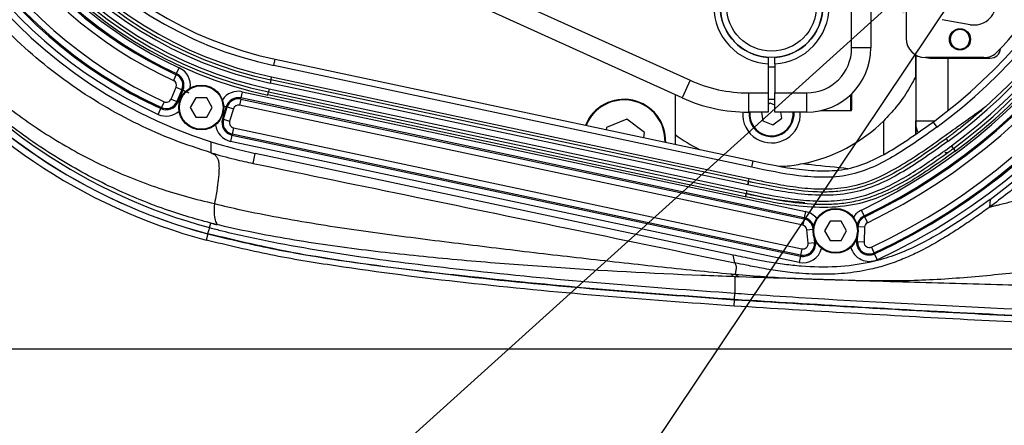
# Model space of a CAD drawing. Units: inches. Extents: x -2 to 14297, y -5 to 11310.
# Drawn here: x 6698 to 6852, y 8373 to 8436 of the extents above; entities that cross this region are included whole.
import ezdxf

# ---------------------------------------------------------------- set-up
doc = ezdxf.new("R2010")
doc.units = ezdxf.units.IN
doc.header["$LTSCALE"] = 10
doc.header["$MEASUREMENT"] = 0
doc.layers.add('PDF_Text', color=7, linetype='Continuous')
doc.styles.add('宋体', font='txt', dxfattribs={"height": 30})
doc.dimstyles.new('宋体', dxfattribs={"dimtxt": 30, "dimasz": 15, "dimexe": 1.25, "dimexo": 0.625, "dimtad": 1, "dimdec": 1, "dimdsep": 46, "dimtxsty": '宋体', "dimcen": 2.5, "dimadec": 0, "dimazin": 0, "dimtm": 1e-09, "dimtfac": 1, "dimtmove": 0, "dimatfit": 0, "dimfxl": 1, "dimarcsym": 0})

# ---------------------------------------------------------------- blocks, each defined once
blk = doc.blocks.new('*D95')
at = {"layer": 'Defpoints', "color": 0}
for p in [(7020.32, 8591.6), (6540.52, 8384.67), (7020.32, 8384.67)]:
    blk.add_point(p, dxfattribs=at)
at = {"layer": 'PDF_Text', "color": 0, "lineweight": -2}
for p, q in [((7019.69, 8591.6), (6539.27, 8591.6)), ((6540.52, 8576.6), (6540.52, 8399.67)), ((7019.69, 8384.67), (6539.27, 8384.67))]:
    blk.add_line(p, q, dxfattribs=at)
at = {"layer": 'PDF_Text', "color": 0}
for points in [[(6543.02, 8576.6), (6538.02, 8576.6), (6540.52, 8591.6)], [(6538.02, 8399.67), (6543.02, 8399.67), (6540.52, 8384.67)]]:
    blk.add_solid(points, dxfattribs=at)
at = {"layer": 'PDF_Text', "color": 0, "insert": (6524.89, 8488.13), "char_height": 30, "attachment_point": 5, "rotation": 90, "style": '宋体'}
blk.add_mtext('207', dxfattribs=at)

msp = doc.modelspace()

# ---------------------------------------------------------------- linework, layer by layer
at = {"color": 7, "linetype": 'Continuous', "lineweight": 25}
for p, q in [((6836.34, 8469.63), (6836.34, 8433.13)), ((6827.84, 8431.63), (6827.84, 8463.34)), ((6830.84, 8461.5), (6830.84, 8431.63)), ((6736.12, 8456.7), (6802.66, 8426.59)), ((6801.43, 8423.86), (6734.88, 8453.97)), ((6846.35, 8435.26), (6841.95, 8436.03)), ((6830.84, 8431.63), (6827.84, 8431.63)), ((6814.84, 8430.15), (6814.84, 8429.15)), ((6815.84, 8429.15), (6815.84, 8430.15)), ((6837.78, 8430.57), (6837.78, 8427.1)), ((6837.84, 8430.53), (6837.84, 8418.26)), ((6848.44, 8430.13), (6839.34, 8430.13)), ((6840.02, 8430.04), (6849.47, 8430.04)), ((6722.55, 8427.63), (6722.97, 8428.54)), ((6737.74, 8428.89), (6737.95, 8429.87)), ((6812.29, 8413.04), (6737.74, 8428.89)), ((6737.95, 8429.87), (6812.5, 8414.02)), ((6814.84, 8429.15), (6814.84, 8424.63)), ((6815.84, 8428.63), (6814.84, 8428.63)), ((6815.84, 8429.15), (6815.84, 8424.63)), ((6722.48, 8427.47), (6722.06, 8426.56)), ((6722.48, 8427.47), (6722.55, 8427.63)), ((6737.37, 8427.13), (6811.86, 8411.29)), ((6721.68, 8423.67), (6722.47, 8425.51)), ((6722.47, 8425.51), (6723.39, 8425.12)), ((6737.27, 8426.64), (6737.16, 8426.15)), ((6811.65, 8410.31), (6737.16, 8426.15)), ((6811.76, 8410.8), (6737.27, 8426.64)), ((6802.66, 8426.59), (6801.43, 8423.86)), ((6723.39, 8425.12), (6722.6, 8423.28)), ((6722.77, 8423.21), (6723.55, 8425.05)), ((6723.39, 8425.12), (6723.55, 8425.05)), ((6723.55, 8425.05), (6724.47, 8424.66)), ((6725.54, 8423.84), (6724.68, 8422.35)), ((6727.26, 8423.84), (6725.54, 8423.84)), ((6728.12, 8422.35), (6727.26, 8423.84)), ((6732.56, 8423.67), (6732.59, 8423.84)), ((6732.8, 8424.81), (6732.59, 8423.84)), ((6820.46, 8405.15), (6732.59, 8423.84)), ((6732.8, 8424.81), (6820.67, 8406.13)), ((6736.77, 8424.3), (6736.87, 8424.79)), ((6811.26, 8408.45), (6736.77, 8424.3)), ((6736.97, 8425.27), (6736.87, 8424.79)), ((6736.87, 8424.79), (6811.37, 8408.94)), ((6736.97, 8425.27), (6811.47, 8409.43)), ((6800.34, 8424.35), (6800.34, 8417.13)), ((6811.73, 8424.63), (6811.73, 8421.63)), ((6811.73, 8424.63), (6814.84, 8424.63)), ((6814.84, 8424.63), (6814.84, 8421.63)), ((6815.84, 8424.63), (6820.84, 8424.63)), ((6815.84, 8421.63), (6815.84, 8424.63)), ((6820.84, 8421.63), (6820.84, 8424.63)), ((6827.84, 8424.49), (6827.84, 8421.98)), ((6720.19, 8422.34), (6720.11, 8422.18)), ((6720.6, 8423.25), (6720.19, 8422.34)), ((6721.68, 8423.67), (6722.6, 8423.28)), ((6722.6, 8423.28), (6722.77, 8423.21)), ((6724.68, 8422.35), (6725.54, 8420.86)), ((6727.26, 8420.86), (6728.12, 8422.35)), ((6730.29, 8422.48), (6729.7, 8420.56)), ((6729.87, 8420.51), (6730.45, 8422.43)), ((6730.45, 8422.43), (6730.29, 8422.48)), ((6730.45, 8422.43), (6731.41, 8422.13)), ((6732.56, 8423.67), (6732.35, 8422.69)), ((6820.22, 8404), (6732.35, 8422.69)), ((6732.56, 8423.67), (6820.43, 8404.98)), ((6814.84, 8423.63), (6815.84, 8423.63)), ((6815.12, 8423.04), (6814.84, 8422.83)), ((6815.84, 8422.74), (6815.12, 8423.04)), ((6719.7, 8421.27), (6720.11, 8422.18)), ((6725.54, 8420.86), (6727.26, 8420.86)), ((6731.41, 8422.13), (6730.82, 8420.21)), ((6814.84, 8421.63), (6811.73, 8421.63)), ((6813.8, 8421.63), (6813.98, 8420.29)), ((6820.84, 8421.63), (6815.84, 8421.63)), ((6816.93, 8420.67), (6816.8, 8421.63)), ((6823.06, 8421.88), (6827.74, 8421.88)), ((6729.87, 8420.51), (6729.7, 8420.56)), ((6729.87, 8420.51), (6730.82, 8420.21)), ((6792.79, 8420.53), (6789.62, 8419.22)), ((6795.51, 8418.45), (6792.79, 8420.53)), ((6813.98, 8420.29), (6815.57, 8419.63)), ((6815.57, 8419.63), (6816.93, 8420.67)), ((6840.55, 8420.09), (6841.15, 8419.29)), ((6731.18, 8418.04), (6730.98, 8417.06)), ((6731.22, 8418.21), (6731.18, 8418.04)), ((6731.18, 8418.04), (6819.85, 8399.18)), ((6731.43, 8419.19), (6731.22, 8418.21)), ((6819.88, 8399.35), (6731.22, 8418.21)), ((6731.43, 8419.19), (6820.09, 8400.33)), ((6789.62, 8419.22), (6789.58, 8418.89)), ((6795.41, 8417.65), (6795.51, 8418.45)), ((6727.92, 8415.29), (6727.92, 8417.02)), ((6819.64, 8398.21), (6730.98, 8417.06)), ((6800.34, 8417.13), (6800.32, 8416.61)), ((6843.41, 8416.36), (6843.7, 8415.95)), ((6843.71, 8415.96), (6843.41, 8416.36)), ((6734.5, 8413.63), (6734.83, 8415.2)), ((6809.38, 8399.35), (6734.83, 8415.2)), ((6843.7, 8415.95), (6843.99, 8415.55)), ((6843.71, 8415.96), (6844.01, 8415.56)), ((6812.29, 8413.04), (6812.5, 8414.02)), ((6811.76, 8410.8), (6811.65, 8410.31)), ((6811.66, 8410.31), (6811.76, 8410.8)), ((6811.76, 8410.8), (6811.86, 8411.29)), ((6811.76, 8410.8), (6811.86, 8411.29)), ((6811.37, 8408.94), (6811.26, 8408.45)), ((6811.37, 8408.94), (6811.27, 8408.45)), ((6811.47, 8409.43), (6811.37, 8408.94)), ((6811.47, 8409.43), (6811.37, 8408.94)), ((6728.47, 8407.38), (6728.49, 8407.38)), ((6849.46, 8408.02), (6849.34, 8406.8)), ((6820.67, 8406.13), (6820.46, 8405.15)), ((6829.8, 8405.47), (6829.37, 8406.37)), ((6829.88, 8405.31), (6829.8, 8405.47)), ((6727.7, 8403.63), (6727.89, 8404.34)), ((6820.43, 8404.98), (6820.22, 8404)), ((6820.43, 8404.98), (6820.46, 8405.15)), ((6824.48, 8404.62), (6823.62, 8403.13)), ((6826.2, 8404.62), (6824.48, 8404.62)), ((6827.06, 8403.13), (6826.2, 8404.62)), ((6830.31, 8404.41), (6829.88, 8405.31)), ((6727.44, 8402.65), (6727.18, 8401.68)), ((6820.85, 8403.29), (6821.85, 8403.39)), ((6821.06, 8401.2), (6820.85, 8403.29)), ((6823.62, 8403.13), (6824.48, 8401.64)), ((6826.2, 8401.64), (6827.06, 8403.13)), ((6829.85, 8403.7), (6828.85, 8403.73)), ((6829.85, 8403.7), (6829.78, 8401.37)), ((6821.06, 8401.2), (6822.06, 8401.3)), ((6822.06, 8401.3), (6822.23, 8401.32)), ((6824.48, 8401.64), (6826.2, 8401.64)), ((6828.78, 8401.4), (6828.61, 8401.4)), ((6829.78, 8401.37), (6828.78, 8401.4)), ((6809.64, 8398.13), (6809.38, 8399.35)), ((6819.88, 8399.35), (6819.85, 8399.18)), ((6820.09, 8400.33), (6819.88, 8399.35)), ((6831.35, 8399.7), (6830.93, 8400.61)), ((6831.35, 8399.7), (6831.42, 8399.54)), ((6831.84, 8398.64), (6831.42, 8399.54)), ((6819.85, 8399.18), (6819.64, 8398.21)), ((6809.69, 8396.35), (6810.31, 8395.95)), ((6810.31, 8395.95), (6809.64, 8395.97)), ((6809.57, 8392.42), (6809.64, 8393.42)), ((6809.5, 8391.4), (6809.57, 8392.4))]:
    msp.add_line(p, q, dxfattribs=at)
at = {"color": 8, "linetype": 'Continuous', "lineweight": 25}
for p, q in [((6842.84, 8430.04), (6842.84, 8421.84)), ((6827.74, 8421.88), (6827.74, 8424.39)), ((6722.77, 8423.21), (6722.98, 8423.12)), ((6729.89, 8422.6), (6730.29, 8422.48)), ((6832.84, 8415.08), (6832.84, 8420.28)), ((6837.84, 8420.25), (6840.77, 8420.25)), ((6842.74, 8415.27), (6842.38, 8415.3)), ((6821.85, 8403.39), (6821.85, 8403.37)), ((6821.85, 8403.39), (6821.85, 8403.39)), ((6828.78, 8401.4), (6828.82, 8402.77)), ((6828.85, 8403.73), (6828.79, 8403.73)), ((6828.84, 8403.28), (6828.85, 8403.73)), ((6821.97, 8402.21), (6822.06, 8401.3)), ((6822.23, 8401.32), (6822.2, 8401.58)), ((6822.23, 8401.32), (6822.34, 8401.33)), ((6828.61, 8401.4), (6828.39, 8401.41)), ((6828.62, 8401.91), (6828.61, 8401.4))]:
    msp.add_line(p, q, dxfattribs=at)
at = {"color": 7, "linetype": 'Continuous', "lineweight": 25, "flags": 128}
for points in [[(6839.45, 8430.14), (6839.71, 8430.07), (6840.02, 8430.04)], [(6737.27, 8426.64), (6737.27, 8426.65), (6737.27, 8426.68), (6737.28, 8426.73), (6737.3, 8426.79), (6737.31, 8426.86), (6737.33, 8426.95), (6737.35, 8427.04), (6737.37, 8427.13)], [(6818.83, 8421.63), (6818.83, 8421.11), (6818.57, 8419.99)], [(6728.49, 8407.38), (6728.48, 8407.38), (6728.47, 8407.38)]]:
    msp.add_lwpolyline(points, dxfattribs=at)
at = {"color": 8, "linetype": 'Continuous', "lineweight": 25, "flags": 128}
for points in [[(6818.48, 8420.03), (6818.73, 8421.12), (6818.73, 8421.63)], [(6838.16, 8418.49), (6837.93, 8419.34), (6837.84, 8420.25)]]:
    msp.add_lwpolyline(points, dxfattribs=at)
at = {"color": 7, "linetype": 'Continuous', "lineweight": 25}
for centre, radius in [((6815.34, 8438.13), 8), ((6815.34, 8438.13), 7), ((6844.74, 8432.98), 1.65), ((6726.4, 8422.35), 3.5), ((6726.4, 8422.35), 3.4), ((6825.34, 8403.13), 3.5), ((6825.34, 8403.13), 3.4)]:
    msp.add_circle(centre, radius, dxfattribs=at)
for centre, radius, start, end in [((6750.34, 8488.13), 89.5, 105, 255), ((6750.34, 8488.13), 88.5, 105, 255), ((6750.34, 8488.13), 88.48, 105, 255), ((6750.34, 8488.13), 87.48, 105, 255), ((6790.34, 8488.13), 99.56, 306.4254, 53.5746), ((6790.34, 8488.13), 90.26, 306.4813, 53.5216), ((6790.34, 8488.13), 88.36, 306.4866, 53.5098), ((6790.34, 8488.13), 89.26, 306.4813, 53.5154), ((6790.34, 8488.13), 89.76, 306.4813, 53.5185), ((6790.34, 8488.13), 84.56, 306.4254, 53.5746), ((6790.34, 8488.13), 85.56, 306.4254, 53.5746), ((6750.34, 8488.13), 73.55, 114.6242, 245.3758), ((6750.34, 8488.13), 72.55, 114.6242, 245.3758), ((6750.34, 8488.13), 72.37, 114.6242, 245.3758), ((6750.34, 8488.13), 71.37, 114.6242, 245.3758), ((6790.34, 8488.13), 87.86, 311.6366, 48.4113), ((6750.34, 8488.13), 65.26, 102.0056, 257.9944), ((6750.34, 8488.13), 64.76, 102.0056, 257.9944), ((6750.34, 8488.13), 64.26, 102.0056, 257.9944), ((6750.34, 8488.13), 63.36, 102.0056, 257.9944), ((6750.34, 8488.13), 67.76, 114.6716, 245.3284), ((6750.34, 8488.13), 66.76, 114.6716, 245.3284), ((6750.34, 8488.13), 66.58, 114.6716, 245.3284), ((6750.34, 8488.13), 62.86, 102.0056, 257.9944), ((6750.34, 8488.13), 62.36, 102.0056, 257.9944), ((6750.34, 8488.13), 65.58, 114.6716, 245.3284), ((6750.34, 8488.13), 60.56, 102.0056, 257.9944), ((6750.34, 8488.13), 59.56, 102.0056, 257.9944), ((6750.34, 8488.13), 74.56, 180, 252.5042), ((6790.34, 8488.13), 90.6, 295.5191, 356.5288), ((6790.34, 8488.13), 91.6, 295.5191, 356.5288), ((6790.34, 8488.13), 91.78, 295.5191, 356.5288), ((6790.34, 8488.13), 92.78, 295.5191, 356.5288), ((6790.34, 8488.13), 96.48, 294.878, 356.5555), ((6790.34, 8488.13), 97.48, 294.878, 356.5555), ((6790.34, 8488.13), 97.65, 294.878, 356.5555), ((6790.34, 8488.13), 98.65, 294.878, 356.5555), ((6790.34, 8488.13), 83, 316.5675, 344.2435), ((6815.34, 8438.13), 9, 93.1847, 266.8153), ((6815.34, 8438.13), 9, 273.1847, 86.8153), ((6815.34, 8438.13), 8, 93.5833, 266.4167), ((6815.34, 8438.13), 8, 273.5833, 86.4167), ((6846.94, 8438.61), 3.4, 260, 0), ((6839.34, 8433.13), 3, 180, 270), ((6844.74, 8432.98), 1.52, 90, 270), ((6844.74, 8432.98), 1.52, 270, 90), ((6820.84, 8431.63), 10, 270, 0), ((6820.84, 8431.63), 7, 270, 0), ((6849.47, 8431.61), 1.57, 270, 356.746), ((6848.44, 8433.13), 3, 270, 316.5675), ((6721.72, 8425.83), 1.81, 337, 65.3284), ((6721.72, 8425.83), 1.98, 337, 65.3284), ((6721.72, 8425.83), 0.808, 337, 65.3284), ((6811.73, 8446.63), 22, 245.6536, 270), ((6732.18, 8421.9), 1.98, 77.9944, 163), ((6811.73, 8446.63), 25, 245.6536, 270), ((6720.94, 8423.99), 1.98, 245.3758, 337), ((6720.94, 8423.99), 1.81, 245.3758, 337), ((6720.94, 8423.99), 0.808, 245.3758, 337), ((6732.18, 8421.9), 1.81, 77.9944, 163), ((6732.18, 8421.9), 0.808, 77.9944, 163), ((6792.34, 8417.13), 6.5, 358.1588, 157.8299), ((6815.34, 8421.33), 4.5, 175.9789, 3.8226), ((6815.34, 8421.33), 3.5, 175.0829, 337.4773), ((6827.74, 8421.98), 0.1, 270, 360), ((6731.6, 8419.98), 1.98, 163, 257.9944), ((6731.6, 8419.98), 1.81, 163, 257.9944), ((6731.6, 8419.98), 0.808, 163, 257.9944), ((6815.34, 8438.13), 25, 281.2575, 314.427), ((6815.34, 8438.13), 25, 233.1301, 243.3531), ((6750.34, 8488.13), 74.56, 252.5042, 257.9944), ((6843.41, 8416.36), 0.5, 305.4301, 306.4813), ((6843.41, 8416.36), 1, 305.4301, 306.4813), ((6811.86, 8411.29), 1, 257.9943, 258.2654), ((6811.86, 8411.29), 0.5, 257.9943, 258.2654), ((6811.47, 8409.43), 0.5, 257.9943, 258.2654), ((6811.47, 8409.43), 1, 257.9943, 258.2654), ((6830.66, 8403.68), 1.98, 115.5191, 168.6918), ((6820.05, 8403.21), 0.808, 5.6994, 77.9944), ((6820.05, 8403.21), 1.81, 5.6994, 77.9944), ((6820.05, 8403.21), 1.98, 19.3736, 77.9944), ((6830.66, 8403.68), 1.81, 115.5191, 178.2644), ((6830.66, 8403.68), 0.808, 115.5191, 178.2644), ((6820.26, 8401.12), 1.98, 257.9944, 5.6994), ((6820.26, 8401.12), 1.81, 257.9944, 5.6994), ((6820.26, 8401.12), 0.808, 257.9944, 5.6994), ((6830.59, 8401.34), 1.98, 178.2644, 294.878), ((6830.59, 8401.34), 1.81, 178.2644, 294.878), ((6830.59, 8401.34), 0.808, 178.2644, 294.878), ((6809.96, 8397.17), 1.24, 217.5464, 254.8023)]:
    msp.add_arc(centre, radius, start, end, dxfattribs=at)
at = {"color": 8, "linetype": 'Continuous', "lineweight": 25}
for centre, radius, start, end in [((6721.72, 8425.83), 2.98, 351.7285, 65.3284), ((6732.18, 8421.9), 2.98, 77.9944, 146.585), ((6792.34, 8417.13), 6.4, 358.3194, 157.6694), ((6720.94, 8423.99), 2.98, 245.3758, 312.2991), ((6815.34, 8421.33), 3.4, 174.9379, 337.4773), ((6731.6, 8419.98), 2.98, 186.1733, 257.9944), ((6820.05, 8403.21), 2.98, 37.7891, 77.9944), ((6830.66, 8403.68), 2.98, 115.5191, 148.1247), ((6820.26, 8401.12), 2.98, 257.9944, 346.0154), ((6830.59, 8401.34), 2.98, 195.2675, 294.878)]:
    msp.add_arc(centre, radius, start, end, dxfattribs=at)
at = {"color": 7, "linetype": 'Continuous', "lineweight": 25}
for points, knots in [([(6728.68, 8404.14), (6728.41, 8404.21), (6725.55, 8404.92), (6719.71, 8406.71), (6711.38, 8410.22), (6703.06, 8414.86), (6695.41, 8420.3), (6688.52, 8426.45), (6682.41, 8433.17), (6677.06, 8440.45), (6672.54, 8448.2), (6668.86, 8456.32), (6666.12, 8464.46), (6664.29, 8472.48), (6663.18, 8480.27), (6663.04, 8485.51), (6662.97, 8488.13)], [0, 0, 0, 0, 0.007269, 0.079113, 0.16373, 0.248581, 0.333183, 0.412446, 0.491918, 0.571159, 0.647467, 0.723986, 0.800275, 0.8668, 0.93348, 1, 1, 1, 1]), ([(6664.18, 8488.13), (6664.25, 8485.59), (6664.38, 8480.5), (6665.46, 8472.94), (6667.24, 8465.16), (6669.91, 8457.27), (6673.49, 8449.41), (6677.9, 8441.91), (6683.1, 8434.9), (6689.05, 8428.44), (6695.75, 8422.57), (6703.17, 8417.4), (6711.24, 8413.04), (6719.7, 8409.63), (6725.54, 8408.02), (6728.47, 8407.38), (6728.47, 8407.38)], [0, 0, 0, 0, 0.066205, 0.132573, 0.198782, 0.274738, 0.35093, 0.426903, 0.505811, 0.584956, 0.663884, 0.748026, 0.832423, 0.916581, 0.999999, 1, 1, 1, 1]), ([(6727.92, 8415.29), (6725.99, 8415.93), (6722.11, 8417.19), (6716.49, 8419.68), (6710.95, 8422.65), (6705.65, 8426.11), (6700.56, 8430.06), (6695.87, 8434.4), (6690.99, 8439.73), (6686.22, 8446.11), (6681.81, 8453.7), (6678.29, 8461.79), (6675.71, 8470.29), (6674.13, 8479.09), (6673.77, 8485.08), (6673.76, 8488.09), (6673.76, 8488.13)], [0, 0, 0, 0, 0.065079, 0.13004, 0.195469, 0.26403, 0.329556, 0.397429, 0.463014, 0.553286, 0.642275, 0.730657, 0.820542, 0.909658, 0.998659, 1, 1, 1, 1]), ([(6890.61, 8488.13), (6890.54, 8485.41), (6890.42, 8479.97), (6889.39, 8471.86), (6887.76, 8463.86), (6885.47, 8456.02), (6882.56, 8448.38), (6879.05, 8441.04), (6874.97, 8434.02), (6870.36, 8427.37), (6865.44, 8421.36), (6860.3, 8415.98), (6855.04, 8411.16), (6851.25, 8408.26), (6849.34, 8406.8)], [0, 0, 0, 0, 0.085282, 0.170668, 0.256204, 0.341602, 0.427409, 0.513675, 0.598548, 0.684275, 0.770906, 0.846056, 0.92241, 1, 1, 1, 1]), ([(6939.49, 8428.95), (6937.17, 8428.38), (6932.48, 8427.23), (6925.38, 8425.49), (6918.22, 8423.73), (6911.02, 8421.96), (6903.86, 8420.2), (6896.61, 8418.42), (6890.58, 8416.93), (6885.71, 8415.74), (6881.93, 8414.81), (6878.05, 8413.85), (6874.18, 8412.9), (6870.4, 8411.97), (6866.75, 8411.08), (6863.53, 8410.29), (6860.91, 8409.64), (6858.74, 8409.11), (6856.84, 8408.64), (6855.23, 8408.25), (6853.9, 8407.92), (6852.75, 8407.64), (6851.71, 8407.38), (6850.86, 8407.17), (6850.23, 8407.02), (6849.87, 8406.93), (6849.65, 8406.88), (6849.51, 8406.84), (6849.42, 8406.82), (6849.37, 8406.81), (6849.34, 8406.8)], [0, 0, 0, 0, 0.07019, 0.141624, 0.213791, 0.285414, 0.356953, 0.427109, 0.499917, 0.533922, 0.569173, 0.609687, 0.646105, 0.680406, 0.71753, 0.749935, 0.771584, 0.79232, 0.812419, 0.828491, 0.843694, 0.859275, 0.874988, 0.895386, 0.91601, 0.937406, 0.952046, 0.968706, 0.984351, 1, 1, 1, 1]), ([(6837.78, 8427.1), (6837.69, 8426.93), (6837.46, 8426.46), (6836.53, 8424.79), (6835.03, 8422.58), (6833.52, 8420.99), (6832.84, 8420.28)], [0, 0, 0, 0, 0.12593, 0.332953, 0.701535, 1, 1, 1, 1]), ([(6811.86, 8411.29), (6813.5, 8410.95), (6816.38, 8410.35), (6820.53, 8409.74), (6824.3, 8409.58), (6828.28, 8410.02), (6832.27, 8411.46), (6837.38, 8414.34), (6842.73, 8418.22), (6846.91, 8421.18), (6848.72, 8422.47)], [0, 0, 0, 0, 0.124106, 0.217166, 0.310314, 0.402645, 0.511559, 0.621006, 0.835981, 1, 1, 1, 1]), ([(6848.72, 8422.47), (6848.47, 8422.24), (6847.22, 8421.14), (6845.69, 8419.87), (6844.22, 8418.72), (6843.68, 8418.31), (6843.32, 8418.04), (6843.08, 8417.85), (6842.91, 8417.73), (6842.81, 8417.65), (6842.73, 8417.6), (6842.68, 8417.56), (6842.65, 8417.54), (6842.63, 8417.52), (6842.62, 8417.51), (6842.61, 8417.5), (6842.6, 8417.5), (6842.59, 8417.49), (6842.59, 8417.49), (6842.59, 8417.49), (6842.59, 8417.49)], [0, 0, 0, 0, 0.126229, 0.631416, 0.753159, 0.834635, 0.889139, 0.925599, 0.949997, 0.966335, 0.977288, 0.984643, 0.989597, 0.992947, 0.995227, 0.996794, 0.998374, 0.999029, 0.999691, 1, 1, 1, 1]), ([(6841.15, 8419.29), (6839.02, 8417.77), (6835.82, 8415.49), (6831.21, 8412.97), (6827.43, 8411.67), (6823.47, 8411.37), (6818.39, 8411.75), (6814.69, 8412.53), (6812.29, 8413.04)], [0, 0, 0, 0, 0.252374, 0.380456, 0.507832, 0.634907, 0.762483, 1, 1, 1, 1]), ([(6812.5, 8414.02), (6814.87, 8413.51), (6818.47, 8412.75), (6823.41, 8412.38), (6827.2, 8412.65), (6830.83, 8413.89), (6835.3, 8416.36), (6838.45, 8418.6), (6840.55, 8420.09)], [0, 0, 0, 0, 0.2411845, 0.3655144, 0.4924297, 0.6158721, 0.7437811, 1, 1, 1, 1]), ([(6837.84, 8418.26), (6837.84, 8418.59), (6837.84, 8419.44), (6837.84, 8419.94), (6837.84, 8420.25)], [0, 0, 0, 0, 0.376814, 1, 1, 1, 1]), ([(6811.47, 8409.43), (6813.32, 8409.04), (6816.41, 8408.4), (6820.82, 8407.81), (6824.64, 8407.7), (6828.32, 8408.13), (6831.73, 8409.22), (6834.86, 8410.71), (6838.78, 8413.06), (6841.57, 8415.04), (6843.41, 8416.36)], [0, 0, 0, 0, 0.165212, 0.276734, 0.388393, 0.499191, 0.599584, 0.700662, 0.801643, 1, 1, 1, 1]), ([(6842.89, 8417.09), (6841.54, 8416.13), (6839.13, 8414.41), (6835.52, 8412.1), (6832.02, 8410.28), (6828.12, 8408.96), (6823.85, 8408.55), (6819.58, 8408.83), (6815.52, 8409.5), (6812.95, 8410.04), (6811.66, 8410.31)], [0, 0, 0, 0, 0.147686, 0.2655, 0.38337, 0.500186, 0.631897, 0.764122, 0.882018, 1, 1, 1, 1]), ([(6842.59, 8417.49), (6840.55, 8416.03), (6837.29, 8413.71), (6832.47, 8411.01), (6828.73, 8409.65), (6825.36, 8409.19), (6821.52, 8409.13), (6817.17, 8409.68), (6813.61, 8410.42), (6811.96, 8410.76), (6811.76, 8410.8)], [0, 0, 0, 0, 0.227514, 0.362289, 0.500182, 0.585046, 0.670044, 0.847395, 0.980844, 1, 1, 1, 1]), ([(6842.89, 8417.09), (6842.88, 8417.1), (6842.86, 8417.13), (6842.8, 8417.2), (6842.73, 8417.31), (6842.65, 8417.41), (6842.6, 8417.48), (6842.6, 8417.49), (6842.59, 8417.49)], [0, 0, 0, 0, 0.042128, 0.141409, 0.356065, 0.570713, 0.785356, 1, 1, 1, 1]), ([(6727.92, 8415.29), (6729.16, 8414.94), (6731.34, 8414.31), (6733.55, 8413.84), (6734.5, 8413.63)], [0, 0, 0, 0, 0.5688247, 1, 1, 1, 1]), ([(6727.92, 8415.29), (6728.04, 8415.23), (6728.27, 8415.12), (6728.6, 8414.9), (6728.87, 8414.58), (6729.07, 8414.11), (6729.17, 8413.42), (6729.17, 8412.58), (6729.11, 8411.67), (6728.99, 8410.56), (6728.78, 8409.13), (6728.56, 8407.87), (6728.48, 8407.38)], [0, 0, 0, 0, 0.163421, 0.320521, 0.465054, 0.590979, 0.694275, 0.77755, 0.829561, 0.874772, 0.952154, 1, 1, 1, 1]), ([(6843.99, 8415.55), (6842.64, 8414.58), (6840.15, 8412.81), (6836.39, 8410.4), (6832.65, 8408.48), (6828.34, 8407.05), (6823.48, 8406.62), (6817.65, 8407.11), (6813.61, 8407.96), (6811.27, 8408.45)], [0, 0, 0, 0, 0.141981, 0.261818, 0.38173, 0.500596, 0.647677, 0.795406, 1, 1, 1, 1]), ([(6811.37, 8408.94), (6813.7, 8408.45), (6817.67, 8407.62), (6822.58, 8407.21), (6825.97, 8407.34), (6828.68, 8407.75), (6831.45, 8408.59), (6835.23, 8410.27), (6839.07, 8412.67), (6842.15, 8414.84), (6843.49, 8415.8), (6843.7, 8415.95)], [0, 0, 0, 0, 0.205997, 0.350667, 0.425043, 0.499344, 0.586761, 0.674305, 0.856739, 0.977779, 1, 1, 1, 1]), ([(6734.5, 8413.63), (6742.96, 8411.89), (6759.73, 8408.43), (6784.78, 8403.27), (6801.41, 8399.83), (6809.64, 8398.13)], [0, 0, 0, 0, 0.339864, 0.673178, 1, 1, 1, 1]), ([(6816.5, 8413.22), (6816.84, 8413.22), (6818.09, 8413.2), (6819.32, 8413.44), (6820.22, 8413.61)], [0, 0, 0, 0, 0.270846, 1, 1, 1, 1]), ([(6820.56, 8407.5), (6819.36, 8407.6), (6816.26, 8407.85), (6813.22, 8408.53), (6811.37, 8408.94)], [0, 0, 0, 0, 0.390112, 1, 1, 1, 1]), ([(6728.68, 8404.14), (6728.71, 8404.14), (6728.78, 8404.12), (6728.87, 8404.1), (6728.91, 8404.12), (6728.86, 8404.23), (6728.57, 8404.73), (6728.4, 8405.86), (6728.46, 8406.87), (6728.49, 8407.38)], [0, 0, 0, 0, 0.020056, 0.05255, 0.093363, 0.141843, 0.427919, 0.713962, 1, 1, 1, 1]), ([(6728.48, 8407.38), (6728.48, 8407.38), (6729.84, 8407.03), (6735.08, 8405.82), (6744.31, 8404.16), (6756.13, 8402.47), (6767.96, 8401), (6779.77, 8399.57), (6791.59, 8398.23), (6801.32, 8397.17), (6807.15, 8396.59), (6808.98, 8396.41)], [0, 0, 0, 0, 0.000001, 0.052305, 0.19999, 0.347759, 0.495532, 0.641458, 0.78746, 0.933451, 1, 1, 1, 1]), ([(6849.46, 8408.02), (6848.01, 8406.98), (6845.1, 8404.89), (6841.03, 8402.35), (6837.32, 8400.42), (6834.01, 8399.09), (6830.1, 8397.99), (6825.38, 8397.4), (6820.95, 8397.49), (6817.32, 8397.88), (6814.8, 8398.26), (6812.13, 8398.77), (6810.38, 8399.14), (6809.38, 8399.35)], [0, 0, 0, 0, 0.125295, 0.250582, 0.335881, 0.417491, 0.50003, 0.61959, 0.749367, 0.809794, 0.874685, 0.92791, 1, 1, 1, 1]), ([(6849.34, 8406.8), (6848.67, 8406.32), (6847.23, 8405.28), (6845.05, 8403.8), (6842.73, 8402.31), (6840.33, 8400.89), (6837.93, 8399.64), (6835.48, 8398.56), (6833.07, 8397.7), (6830.13, 8396.94), (6826.68, 8396.42), (6822.7, 8396.29), (6819.47, 8396.5), (6817.11, 8396.78), (6815.63, 8397), (6814.17, 8397.24), (6812.77, 8397.5), (6811.25, 8397.8), (6810.23, 8398.01), (6809.64, 8398.13)], [0, 0, 0, 0, 0.057767, 0.123425, 0.184803, 0.250456, 0.318699, 0.375307, 0.439155, 0.499642, 0.59046, 0.686083, 0.782787, 0.820752, 0.855554, 0.889257, 0.926118, 0.956678, 1, 1, 1, 1]), ([(6809.64, 8395.97), (6807.88, 8396.04), (6798.42, 8396.39), (6784.92, 8397.11), (6769.21, 8398.32), (6757.33, 8399.44), (6745.39, 8400.9), (6735.56, 8402.58), (6729.76, 8403.86), (6727.89, 8404.34), (6727.89, 8404.34)], [0, 0, 0, 0, 0.064842, 0.350402, 0.493405, 0.63904, 0.784681, 0.930217, 0.999999, 1, 1, 1, 1]), ([(6727.89, 8404.34), (6728.08, 8404.29), (6728.33, 8404.23), (6728.58, 8404.16), (6728.65, 8404.15), (6728.67, 8404.14), (6728.68, 8404.14), (6728.68, 8404.14)], [0, 0, 0, 0, 0.733461, 0.925024, 0.9770456, 0.992138, 1, 1, 1, 1]), ([(6809.57, 8392.42), (6802.7, 8392.91), (6788.96, 8393.9), (6770.65, 8395.68), (6754.63, 8397.52), (6740.91, 8399.46), (6731.93, 8401.6), (6727.44, 8402.66)], [0, 0, 0, 0, 0.249374, 0.498734, 0.665929, 0.833114, 1, 1, 1, 1]), ([(6727.44, 8402.65), (6730.74, 8401.85), (6737.35, 8400.26), (6750.81, 8398.08), (6767.91, 8395.89), (6788.64, 8393.92), (6802.59, 8392.91), (6809.57, 8392.4)], [0, 0, 0, 0, 0.1229792, 0.2460304, 0.4936229, 0.746816, 1, 1, 1, 1]), ([(6727.7, 8403.63), (6728.34, 8403.46), (6731.57, 8402.62), (6740.06, 8400.82), (6753.25, 8398.71), (6770.58, 8396.67), (6789.38, 8394.87), (6802.88, 8393.9), (6809.64, 8393.42)], [0, 0, 0, 0, 0.024195, 0.121007, 0.314812, 0.508685, 0.754336, 1, 1, 1, 1]), ([(6809.5, 8391.4), (6802.52, 8391.91), (6788.56, 8392.93), (6767.82, 8394.9), (6750.69, 8397.08), (6737.18, 8399.27), (6730.51, 8400.88), (6727.18, 8401.68)], [0, 0, 0, 0, 0.2527936, 0.5056984, 0.7523622, 0.8762174, 1, 1, 1, 1]), ([(6809.64, 8398.13), (6809.66, 8398.09), (6809.7, 8398.01), (6809.75, 8397.88), (6809.79, 8397.73), (6809.82, 8397.56), (6809.82, 8397.35), (6809.8, 8397.09), (6809.77, 8396.8), (6809.71, 8396.48), (6809.69, 8396.35)], [0, 0, 0, 0, 0.202532, 0.394022, 0.563431, 0.700557, 0.804725, 0.896945, 0.957198, 1, 1, 1, 1]), ([(6809.69, 8396.35), (6812.7, 8396.11), (6816.7, 8395.8), (6822.23, 8395.61), (6827.56, 8395.45), (6835.05, 8395.27), (6844.14, 8395.69), (6853.67, 8396.66), (6865.01, 8397.79), (6878.16, 8398.42), (6892.95, 8398.59), (6908.05, 8398.43), (6918.23, 8398.31), (6923.49, 8398.25)], [0, 0, 0, 0, 0.0788312, 0.1047954, 0.1462477, 0.220547, 0.3055763, 0.3907126, 0.4757988, 0.6046024, 0.7334757, 0.8623473, 1, 1, 1, 1]), ([(6808.98, 8396.41), (6809.22, 8396.39), (6809.45, 8396.37), (6809.69, 8396.35), (6809.69, 8396.35)], [0, 0, 0, 0, 0.999919, 1, 1, 1, 1]), ([(6809.64, 8395.97), (6809.64, 8395.67), (6809.64, 8395.08), (6809.64, 8394.4), (6809.64, 8393.89), (6809.64, 8393.54), (6809.64, 8393.46), (6809.64, 8393.42)], [0, 0, 0, 0, 0.205646, 0.403979, 0.600159, 0.802878, 1, 1, 1, 1]), ([(6924.66, 8394.31), (6919.43, 8394.27), (6906.77, 8394.16), (6886.72, 8394.15), (6866.93, 8394.34), (6849.55, 8394.74), (6836.88, 8395.11), (6829.25, 8395.34), (6824.89, 8395.47), (6822.36, 8395.55), (6816.92, 8395.73), (6813.14, 8395.86), (6810.31, 8395.95)], [0, 0, 0, 0, 0.137395, 0.332366, 0.527295, 0.65398, 0.780618, 0.854653, 0.854659, 0.896113, 0.922056, 1, 1, 1, 1]), ([(6809.64, 8393.42), (6810.3, 8393.37), (6813.63, 8393.14), (6827.6, 8392.24), (6858.9, 8390.58), (6905.55, 8388.8), (6941.56, 8388.01), (6959.57, 8387.61)], [0, 0, 0, 0, 0.013328, 0.066642, 0.279901, 0.639946, 1, 1, 1, 1]), ([(6959.55, 8386.61), (6947.05, 8386.88), (6922.04, 8387.41), (6884.53, 8388.61), (6847.03, 8390.1), (6822.06, 8391.64), (6809.57, 8392.42)], [0, 0, 0, 0, 0.2499437, 0.4998859, 0.7499475, 1, 1, 1, 1]), ([(6809.57, 8392.4), (6821.69, 8391.65), (6845.93, 8390.15), (6882.36, 8388.67), (6918.83, 8387.49), (6943.16, 8386.94), (6955.32, 8386.67)], [0, 0, 0, 0, 0.249731, 0.49953, 0.749766, 1, 1, 1, 1]), ([(6955.3, 8385.67), (6943.13, 8385.94), (6918.8, 8386.49), (6882.33, 8387.67), (6845.88, 8389.15), (6821.63, 8390.65), (6809.5, 8391.4)], [0, 0, 0, 0, 0.250201, 0.500417, 0.750182, 1, 1, 1, 1])]:
    msp.add_open_spline(points, degree=3, knots=knots, dxfattribs=at)
at = {"color": 8, "linetype": 'Continuous', "lineweight": 25}
msp.add_open_spline([(6820.22, 8413.61), (6820.67, 8413.56), (6823.03, 8413.3), (6825.4, 8413.05), (6827.32, 8412.86)], degree=3, knots=[0, 0, 0, 0, 0.1893204, 1, 1, 1, 1], dxfattribs=at)
at = {"color": 7, "linetype": 'Continuous', "lineweight": 25}
msp.add_open_spline([(6727.44, 8402.66), (6727.47, 8402.79), (6727.54, 8403.04), (6727.63, 8403.36), (6727.69, 8403.58), (6727.69, 8403.61), (6727.7, 8403.63)], degree=3, dxfattribs=at)

# ---------------------------------------------------------------- dimensions: what is measured, and where the dimension line sits
at = {"layer": 'PDF_Text'}
dim = msp.add_linear_dim(base=(6540.52, 8384.67), p1=(7020.32, 8591.6), p2=(7020.32, 8384.67), angle=90, dimstyle='宋体', override={"dimdec": 0}, dxfattribs=at)
dim.commit()
dim.dimension.update_dxf_attribs({"geometry": '*D95', "text_midpoint": (6524.89, 8488.13)})

# ---------------------------------------------------------------- leaders
for points in [[(6863.15, 8468.55), (6724.09, 8261.11), (7037.34, 8261.11)], [(6845.4, 8448.81), (6667.96, 8288.83), (6577.84, 8288.83)]]:
    msp.add_leader(points, dimstyle='宋体', override={"dimgap": 0.625, "dimtad": 0}, dxfattribs=at)

doc.saveas('drawing.dxf')
